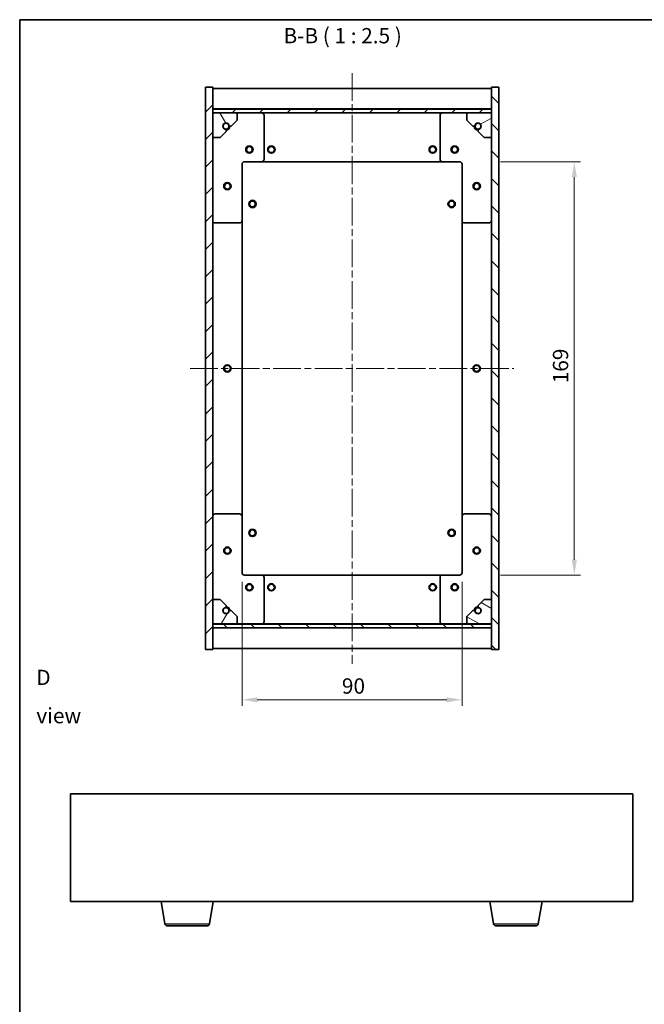
# Model space of a CAD drawing. Units: millimetres. Extents: x 29 to 4585, y 16 to 719.
# Drawn here: x 821 to 1077, y 316 to 719 of the extents above; entities that cross this region are included whole.
import ezdxf

# ---------------------------------------------------------------- set-up
doc = ezdxf.new("R2010")
doc.units = ezdxf.units.MM
doc.header["$LTSCALE"] = 2
doc.linetypes.add('CHAIN', pattern=[0.3543, 0.2362, -0.0295, 0.0591, -0.0295])
doc.layers.get('Defpoints').update_dxf_attribs({"lineweight": 25})
for name, color, linetype, lineweight in [('Border (ISO)', 7, 'Continuous', 35), ('Dimension (ISO)', 7, 'Continuous', 18), ('Dimension (ISO) @ 1', 7, 'Continuous', 18), ('Symbol (ISO)', 7, 'Continuous', 18), ('Visible (ISO)', 7, 'Continuous', 35), ('Visible Narrow (ISO)', 7, 'Continuous', 25)]:
    doc.layers.add(name, color=color, linetype=linetype, lineweight=lineweight)
doc.layers.add('Centerline (ISO)', color=7, linetype='Continuous', lineweight=18, true_color=0x80ffff)
doc.layers.add('Hatch (ISO)', color=1, linetype='Continuous', lineweight=18, true_color=0xff0000)
doc.styles.add('Note Text (TK)', font='txt')
doc.dimstyles.new('Default - Method 1b (TK)', dxfattribs={"dimscale": 2, "dimtxt": 2.5, "dimasz": 2.5, "dimexe": 1, "dimexo": 1.5, "dimgap": 1, "dimtad": 1, "dimtoh": 1, "dimrnd": 1e-08, "dimdsep": 46, "dimtxsty": 'Note Text (TK)', "dimcen": 0.09, "dimdle": 5, "dimclrd": 100, "dimclre": 100, "dimclrt": 7, "dimadec": 1, "dimazin": 1, "dimtfac": 1, "dimtmove": 0, "dimatfit": 3, "dimfxl": 0, "dimtolj": 1, "dimlwd": -1, "dimlwe": -1, "dimarcsym": 0})
pattern_1 = [(45, (784.75, -4), (-5.61266, 5.61266), [])]
pattern_2 = [(135.0002, (784.75, -4), (-5.61264, -5.61268), [])]

# ---------------------------------------------------------------- blocks, each defined once
blk = doc.blocks.new('図面枠 tk図枠')
at = {"layer": 'Border (ISO)'}
for q in [(405.5, 289), (14.5, 8)]:
    blk.add_line((14.5, 289), q, dxfattribs=at)
blk = doc.blocks.new('*D32')
at = {"layer": 'Defpoints', "color": 0, "transparency": 16777216}
for p in [(911.96, 492.39), (1001.96, 492.39), (1001.96, 440.39)]:
    blk.add_point(p, dxfattribs=at)
at = {"layer": 'Dimension (ISO)', "color": 100, "transparency": 16777216}
for p, q in [((911.96, 488.64), (911.96, 437.89)), ((1001.96, 488.64), (1001.96, 437.89)), ((918.21, 440.39), (995.71, 440.39))]:
    blk.add_line(p, q, dxfattribs=at)
for points in [[(918.21, 441.43), (918.21, 439.35), (911.96, 440.39)], [(995.71, 441.43), (995.71, 439.35), (1001.96, 440.39)]]:
    blk.add_solid(points, dxfattribs=at)
at = {"layer": 'Dimension (ISO)', "color": 7, "transparency": 16777216, "insert": (952.82, 446.02), "char_height": 6.25, "attachment_point": 4, "style": 'Note Text (TK)'}
blk.add_mtext('\\A1;90', dxfattribs=at)
blk = doc.blocks.new('*D33')
at = {"layer": 'Defpoints', "color": 0, "transparency": 16777216}
for p in [(1013.96, 660.39), (1013.96, 491.39), (1047.89, 491.39)]:
    blk.add_point(p, dxfattribs=at)
at = {"layer": 'Dimension (ISO)', "color": 100, "transparency": 16777216}
for p, q in [((1017.71, 660.39), (1050.39, 660.39)), ((1047.89, 654.14), (1047.89, 497.64)), ((1017.71, 491.39), (1050.39, 491.39))]:
    blk.add_line(p, q, dxfattribs=at)
for points in [[(1046.84, 654.14), (1048.93, 654.14), (1047.89, 660.39)], [(1046.84, 497.64), (1048.93, 497.64), (1047.89, 491.39)]]:
    blk.add_solid(points, dxfattribs=at)
at = {"layer": 'Dimension (ISO)', "color": 7, "transparency": 16777216, "insert": (1042.26, 569.8), "char_height": 6.25, "attachment_point": 4, "rotation": 90, "style": 'Note Text (TK)'}
blk.add_mtext('\\A1;169', dxfattribs=at)

msp = doc.modelspace()

# ---------------------------------------------------------------- hatches: boundary and pattern name
at = {"layer": 'Hatch (ISO)'}
h = msp.add_hatch(dxfattribs=at)
h.set_pattern_fill('ANSI31', color=256, scale=63.5, style=0)
h.set_pattern_definition(pattern_1)
h.paths.add_polyline_path([(896.9567, 460.8907), (899.9567, 460.8907), (899.9567, 469.8407), (899.9567, 471.3407), (899.9567, 471.3907), (899.9567, 481.3907), (899.9567, 670.3907), (899.9567, 680.3907), (899.9567, 680.4407), (899.9567, 681.9407), (899.9567, 690.8907), (896.9567, 690.8907)])
h = msp.add_hatch(dxfattribs=at)
h.set_pattern_fill('ANSI31', color=256, scale=63.5, angle=90.00021, style=0)
h.set_pattern_definition(pattern_2)
h.paths.add_polyline_path([(1016.9567, 690.8907), (1013.9567, 690.8907), (1013.9567, 681.9407), (1013.9567, 680.4407), (1013.9567, 680.3907), (1013.9567, 670.3907), (1013.9567, 481.3907), (1013.9567, 471.3907), (1013.9567, 471.3407), (1013.9567, 469.8407), (1013.9567, 460.8907), (1016.9567, 460.8907)])
h = msp.add_hatch(dxfattribs=at)
h.set_pattern_fill('ANSI31', color=256, scale=63.5, style=0)
h.set_pattern_definition(pattern_1)
h.paths.add_polyline_path([(899.9567, 681.9407), (899.9567, 680.4407), (1013.9567, 680.4407), (1013.9567, 681.9407)])
h = msp.add_hatch(dxfattribs=at)
h.set_pattern_fill('ANSI31', color=256, scale=63.5, angle=75.000175, style=0)
h.set_pattern_definition([(120.0002, (784.75, -4), (-6.87406, -3.96877), [])])
edge = h.paths.add_edge_path()
edge.add_line((906.7067, 674.9407), (907.5067, 674.9407))
edge.add_line((907.5067, 674.9407), (909.9567, 677.3907))
edge.add_line((909.9567, 677.3907), (909.9567, 680.3907))
edge.add_line((909.9567, 680.3907), (899.9567, 680.3907))
edge.add_line((899.9567, 680.3907), (899.9567, 670.3907))
edge.add_line((899.9567, 670.3907), (902.9567, 670.3907))
edge.add_line((902.9567, 670.3907), (905.4067, 672.8407))
edge.add_line((905.4067, 672.8407), (905.4067, 673.6407))
edge.add_ellipse((905.4067, 674.9407), major_axis=(0, -1.3), ratio=1, start_angle=90, end_angle=360, ccw=False)
h = msp.add_hatch(dxfattribs=at)
h.set_pattern_fill('ANSI31', color=256, scale=63.5, angle=-14.999978, style=0)
h.set_pattern_definition([(30, (784.75, -4), (-3.96875, 6.874075), [])])
edge = h.paths.add_edge_path()
edge.add_line((1006.4067, 674.9407), (1007.2067, 674.9407))
edge.add_ellipse((1008.5067, 674.9407), major_axis=(-1.3, 0), ratio=1, start_angle=90, end_angle=360, ccw=False)
edge.add_line((1008.5067, 673.6407), (1008.5067, 672.8407))
edge.add_line((1008.5067, 672.8407), (1010.9567, 670.3907))
edge.add_line((1010.9567, 670.3907), (1013.9567, 670.3907))
edge.add_line((1013.9567, 670.3907), (1013.9567, 680.3907))
edge.add_line((1013.9567, 680.3907), (1003.9567, 680.3907))
edge.add_line((1003.9567, 680.3907), (1003.9567, 677.3907))
edge.add_line((1003.9567, 677.3907), (1006.4067, 674.9407))
h = msp.add_hatch(dxfattribs=at)
h.set_pattern_fill('ANSI31', color=256, scale=63.5, angle=14.999978, style=0)
h.set_pattern_definition([(60, (784.75, -4), (-6.87408, 3.96875), [])])
edge = h.paths.add_edge_path()
edge.add_line((907.5067, 476.8407), (906.7067, 476.8407))
edge.add_ellipse((905.4067, 476.8407), major_axis=(1.3, 0), ratio=1, start_angle=90, end_angle=360, ccw=False)
edge.add_line((905.4067, 478.1407), (905.4067, 478.9407))
edge.add_line((905.4067, 478.9407), (902.9567, 481.3907))
edge.add_line((902.9567, 481.3907), (899.9567, 481.3907))
edge.add_line((899.9567, 481.3907), (899.9567, 471.3907))
edge.add_line((899.9567, 471.3907), (909.9567, 471.3907))
edge.add_line((909.9567, 471.3907), (909.9567, 474.3907))
edge.add_line((909.9567, 474.3907), (907.5067, 476.8407))
h = msp.add_hatch(dxfattribs=at)
h.set_pattern_fill('ANSI31', color=256, scale=63.5, angle=105.000246, style=0)
h.set_pattern_definition([(150.0002, (784.75, -4), (-3.96872, -6.87409), [])])
edge = h.paths.add_edge_path()
edge.add_line((1007.2067, 476.8407), (1006.4067, 476.8407))
edge.add_line((1006.4067, 476.8407), (1003.9567, 474.3907))
edge.add_line((1003.9567, 474.3907), (1003.9567, 471.3907))
edge.add_line((1003.9567, 471.3907), (1013.9567, 471.3907))
edge.add_line((1013.9567, 471.3907), (1013.9567, 481.3907))
edge.add_line((1013.9567, 481.3907), (1010.9567, 481.3907))
edge.add_line((1010.9567, 481.3907), (1008.5067, 478.9407))
edge.add_line((1008.5067, 478.9407), (1008.5067, 478.1407))
edge.add_ellipse((1008.5067, 476.8407), major_axis=(0, 1.3), ratio=1, start_angle=90, end_angle=360, ccw=False)
h = msp.add_hatch(dxfattribs=at)
h.set_pattern_fill('ANSI31', color=256, scale=63.5, angle=90.00021, style=0)
h.set_pattern_definition(pattern_2)
h.paths.add_polyline_path([(899.9567, 471.3407), (899.9567, 469.8407), (1013.9567, 469.8407), (1013.9567, 471.3407)])

# ---------------------------------------------------------------- linework, layer by layer
at = {"layer": 'Centerline (ISO)', "linetype": 'CHAIN', "ltscale": 23.990969}
for p, q in [((956.9567, 696.6407), (956.9567, 455.1407)), ((890.7067, 575.8907), (1023.2067, 575.8907))]:
    msp.add_line(p, q, dxfattribs=at)
at = {"layer": 'Visible (ISO)'}
for p, q in [((899.9567, 690.8907), (896.9567, 690.8907)), ((896.9567, 690.8907), (896.9567, 460.8907)), ((899.9567, 460.8907), (899.9567, 690.8907)), ((899.9567, 690.3907), (1013.9567, 690.3907)), ((1016.9567, 690.8907), (1013.9567, 690.8907)), ((1013.9567, 690.8907), (1013.9567, 460.8907)), ((1016.9567, 460.8907), (1016.9567, 690.8907)), ((899.9567, 681.9907), (1013.9567, 681.9907)), ((899.9567, 681.9407), (899.9567, 680.4407)), ((1013.9567, 681.9407), (899.9567, 681.9407)), ((1013.9567, 680.4407), (1013.9567, 681.9407)), ((899.9567, 680.4407), (1013.9567, 680.4407)), ((909.9567, 680.3907), (899.9567, 680.3907)), ((899.9567, 680.3907), (899.9567, 670.3907)), ((907.5067, 674.9407), (909.9567, 677.3907)), ((909.9567, 680.3907), (919.9567, 680.3907)), ((909.9567, 677.3907), (909.9567, 680.3907)), ((919.9567, 680.3907), (993.9567, 680.3907)), ((920.9567, 679.3907), (920.9567, 661.3907)), ((992.9567, 661.3907), (992.9567, 679.3907)), ((993.9567, 680.3907), (1003.9567, 680.3907)), ((1013.9567, 680.3907), (1003.9567, 680.3907)), ((1003.9567, 680.3907), (1003.9567, 677.3907)), ((1003.9567, 677.3907), (1006.4067, 674.9407)), ((1013.9567, 670.3907), (1013.9567, 680.3907)), ((902.9567, 670.3907), (905.4067, 672.8407)), ((905.4067, 672.8407), (905.4067, 673.6407)), ((906.7067, 674.9407), (907.5067, 674.9407)), ((1006.4067, 674.9407), (1007.2067, 674.9407)), ((1008.5067, 673.6407), (1008.5067, 672.8407)), ((1008.5067, 672.8407), (1010.9567, 670.3907)), ((899.9567, 670.3907), (902.9567, 670.3907)), ((1010.9567, 670.3907), (1013.9567, 670.3907)), ((919.9567, 660.3907), (912.9567, 660.3907)), ((919.9567, 660.3907), (993.9567, 660.3907)), ((1000.9567, 660.3907), (993.9567, 660.3907)), ((911.9567, 659.3907), (911.9567, 636.3907)), ((1001.9567, 636.3907), (1001.9567, 659.3907)), ((911.9567, 515.3907), (911.9567, 636.3907)), ((1001.9567, 636.3907), (1001.9567, 515.3907)), ((910.9567, 635.3907), (900.9567, 635.3907)), ((1012.9567, 635.3907), (1002.9567, 635.3907)), ((900.9567, 516.3907), (910.9567, 516.3907)), ((911.9567, 515.3907), (911.9567, 492.3907)), ((1001.9567, 492.3907), (1001.9567, 515.3907)), ((1002.9567, 516.3907), (1012.9567, 516.3907)), ((912.9567, 491.3907), (919.9567, 491.3907)), ((993.9567, 491.3907), (919.9567, 491.3907)), ((993.9567, 491.3907), (1000.9567, 491.3907)), ((920.9567, 490.3907), (920.9567, 472.3907)), ((992.9567, 472.3907), (992.9567, 490.3907)), ((902.9567, 481.3907), (899.9567, 481.3907)), ((899.9567, 481.3907), (899.9567, 471.3907)), ((905.4067, 478.9407), (902.9567, 481.3907)), ((1010.9567, 481.3907), (1008.5067, 478.9407)), ((1013.9567, 481.3907), (1010.9567, 481.3907)), ((1013.9567, 471.3907), (1013.9567, 481.3907)), ((905.4067, 478.1407), (905.4067, 478.9407)), ((907.5067, 476.8407), (906.7067, 476.8407)), ((909.9567, 474.3907), (907.5067, 476.8407)), ((1006.4067, 476.8407), (1003.9567, 474.3907)), ((1007.2067, 476.8407), (1006.4067, 476.8407)), ((1008.5067, 478.9407), (1008.5067, 478.1407)), ((899.9567, 471.3907), (909.9567, 471.3907)), ((899.9567, 471.3407), (899.9567, 469.8407)), ((1013.9567, 471.3407), (899.9567, 471.3407)), ((909.9567, 471.3907), (909.9567, 474.3907)), ((919.9567, 471.3907), (909.9567, 471.3907)), ((993.9567, 471.3907), (919.9567, 471.3907)), ((1003.9567, 471.3907), (993.9567, 471.3907)), ((1003.9567, 474.3907), (1003.9567, 471.3907)), ((1003.9567, 471.3907), (1013.9567, 471.3907)), ((1013.9567, 469.8407), (1013.9567, 471.3407)), ((899.9567, 469.8407), (1013.9567, 469.8407)), ((1013.9567, 469.7907), (899.9567, 469.7907)), ((896.9567, 460.8907), (899.9567, 460.8907)), ((1013.9567, 461.3907), (899.9567, 461.3907)), ((1013.9567, 460.8907), (1016.9567, 460.8907)), ((841.7698, 401.9479), (841.7698, 357.9479)), ((1071.7698, 401.9479), (841.7698, 401.9479)), ((1071.7698, 357.9479), (1071.7698, 401.9479)), ((841.7698, 357.9479), (1071.7698, 357.9479)), ((880.3806, 348.7835), (878.8532, 357.9479)), ((898.6591, 348.7835), (900.1865, 357.9479)), ((1014.8806, 348.7835), (1013.3532, 357.9479)), ((1033.1591, 348.7835), (1034.6865, 357.9479)), ((897.6727, 347.9479), (881.3669, 347.9479)), ((1032.1727, 347.9479), (1015.8669, 347.9479))]:
    msp.add_line(p, q, dxfattribs=at)
for centre, radius in [((905.4067, 674.9407), 1.1933), ((1008.5067, 674.9407), 1.1933), ((914.9567, 665.3907), 1.5), ((914.9567, 665.3907), 1.1933), ((923.9567, 665.3907), 1.5), ((923.9567, 665.3907), 1.25), ((989.9567, 665.3907), 1.5), ((989.9567, 665.3907), 1.25), ((998.9567, 665.3907), 1.5), ((998.9567, 665.3907), 1.1933), ((905.9567, 650.3907), 1.5), ((905.9567, 650.3907), 1.1933), ((1007.9567, 650.3907), 1.5), ((1007.9567, 650.3907), 1.1933), ((916.2067, 643.1407), 1.5), ((916.2067, 643.1407), 1.1933), ((997.7067, 643.1407), 1.5), ((997.7067, 643.1407), 1.1933), ((905.9567, 575.8907), 1.5), ((905.9567, 575.8907), 1.25), ((1007.9567, 575.8907), 1.5), ((1007.9567, 575.8907), 1.25), ((916.2067, 508.6407), 1.5), ((916.2067, 508.6407), 1.1933), ((997.7067, 508.6407), 1.5), ((997.7067, 508.6407), 1.1933), ((905.9567, 501.3907), 1.5), ((905.9567, 501.3907), 1.1933), ((1007.9567, 501.3907), 1.5), ((1007.9567, 501.3907), 1.1933), ((914.9567, 486.3907), 1.5), ((914.9567, 486.3907), 1.1933), ((923.9567, 486.3907), 1.5), ((923.9567, 486.3907), 1.25), ((989.9567, 486.3907), 1.5), ((989.9567, 486.3907), 1.25), ((998.9567, 486.3907), 1.5), ((998.9567, 486.3907), 1.1933), ((905.4067, 476.8407), 1.1933), ((1008.5067, 476.8407), 1.1933)]:
    msp.add_circle(centre, radius, dxfattribs=at)
for centre, radius, start, end in [((919.9567, 679.3907), 1, 0, 90), ((993.9567, 679.3907), 1, 90, 180), ((905.4067, 674.9407), 1.3, 0, 270), ((905.4067, 674.9407), 1.5, 270, 0), ((905.4067, 674.9407), 1.6, 270, 0), ((1008.5067, 674.9407), 1.6, 180, 270), ((1008.5067, 674.9407), 1.5, 180, 270), ((1008.5067, 674.9407), 1.3, 270, 180), ((912.9567, 659.3907), 1, 90, 180), ((919.9567, 661.3907), 1, 270, 0), ((993.9567, 661.3907), 1, 180, 270), ((1000.9567, 659.3907), 1, 0, 90), ((900.9567, 636.3907), 1, 180, 270), ((910.9567, 636.3907), 1, 270, 0), ((1002.9567, 636.3907), 1, 180, 270), ((1012.9567, 636.3907), 1, 270, 0), ((900.9567, 515.3907), 1, 90, 180), ((910.9567, 515.3907), 1, 0, 90), ((1002.9567, 515.3907), 1, 90, 180), ((1012.9567, 515.3907), 1, 0, 90), ((912.9567, 492.3907), 1, 180, 270), ((919.9567, 490.3907), 1, 0, 90), ((993.9567, 490.3907), 1, 90, 180), ((1000.9567, 492.3907), 1, 270, 0), ((905.4067, 476.8407), 1.3, 90, 0), ((905.4067, 476.8407), 1.6, 0, 90), ((905.4067, 476.8407), 1.5, 0, 90), ((1008.5067, 476.8407), 1.6, 90, 180), ((1008.5067, 476.8407), 1.5, 90, 180), ((1008.5067, 476.8407), 1.3, 180, 90), ((919.9567, 472.3907), 1, 270, 0), ((993.9567, 472.3907), 1, 180, 270), ((881.3669, 348.9479), 1, 189.462322, 270), ((897.6727, 348.9479), 1, 270, 350.537678), ((1015.8669, 348.9479), 1, 189.462322, 270), ((1032.1727, 348.9479), 1, 270, 350.537678)]:
    msp.add_arc(centre, radius, start, end, dxfattribs=at)
at = {"layer": 'Visible Narrow (ISO)'}
for p, q in [((880.3806, 348.7835), (898.6591, 348.7835)), ((1014.8806, 348.7835), (1033.1591, 348.7835))]:
    msp.add_line(p, q, dxfattribs=at)

# ---------------------------------------------------------------- block references
at = {"xscale": 2.5, "yscale": 2.5, "zscale": 2.5}
msp.add_blockref('図面枠 tk図枠', (784.75, -4), dxfattribs=at)

# ---------------------------------------------------------------- texts
at = {"layer": 'Symbol (ISO)', "color": 7, "insert": (928.9207, 706.8822), "char_height": 6.25, "attachment_point": 7, "style": 'Note Text (TK)'}
msp.add_mtext('B-B ( 1 : 2.5 )', dxfattribs=at)
at = {"layer": 'Symbol (ISO)', "color": 7, "insert": (827.8147, 441.7167), "char_height": 6.25, "width": 26.09649, "attachment_point": 4, "line_spacing_factor": 1.5, "style": 'Note Text (TK)'}
msp.add_mtext('{\\fＭＳ Ｐゴシック|b0|i0;D view}', dxfattribs=at)

# ---------------------------------------------------------------- dimensions: what is measured, and where the dimension line sits
at = {"layer": 'Dimension (ISO) @ 1', "color": 100, "true_color": 0x00ff3f}
for base, p1, p2, angle, picture, middle in [((1047.8851, 491.3907), (1013.9567, 660.3907), (1013.9567, 491.3907), 270, '*D33', (1047.8851, 575.8907)), ((1001.9567, 440.3907), (911.9567, 492.3907), (1001.9567, 492.3907), 180, '*D32', (956.9567, 440.3907))]:
    dim = msp.add_linear_dim(base=base, p1=p1, p2=p2, angle=angle, dimstyle='Default - Method 1b (TK)', override={"dimscale": 1, "dimtxt": 6.25, "dimasz": 6.25, "dimexe": 2.5, "dimexo": 3.75, "dimgap": 2.5, "dimtoh": 0, "dimdec": 2, "dimcen": 0.225, "dimtol": 0, "dimlim": 0, "dimtp": 0, "dimtm": 0, "dimtdec": 2, "dimtix": 0, "dimtofl": 0, "dimtmove": 0, "dimatfit": 1}, dxfattribs=at)
    dim.commit()
    dim.dimension.update_dxf_attribs({"geometry": picture, "text_midpoint": middle, "dimtype": 128})

doc.saveas('drawing.dxf')
